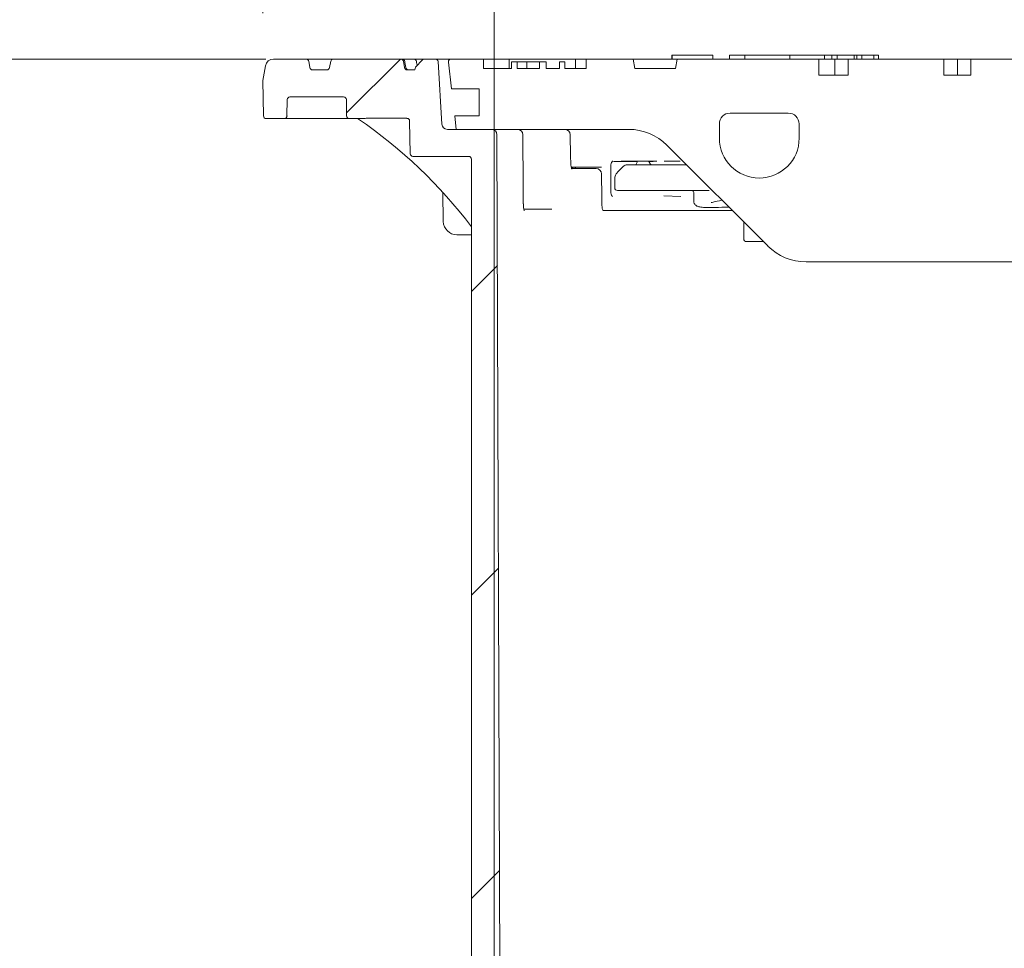
# Model space of a CAD drawing. Units: millimetres. Extents: x 520 to 6635, y 686 to 4609.
# Drawn here: x 1701 to 2065, y 3646 to 3989 of the extents above; entities that cross this region are included whole.
import ezdxf

# ---------------------------------------------------------------- set-up
doc = ezdxf.new("R2010")
doc.units = ezdxf.units.MM
doc.header["$LTSCALE"] = 25
doc.linetypes.add('SLD-Durchgehend', pattern=[0])
doc.styles.add('SLDTEXTSTYLE0', font='Opinion Pro')
doc.dimstyles.new('SLDDIMSTYLE0', dxfattribs={"dimtxt": 132.291667, "dimasz": 87.5, "dimexe": 0, "dimexo": 0.0625, "dimgap": 33.072917, "dimtad": 0, "dimdec": 0, "dimrnd": 1e-09, "dimzin": 12, "dimdsep": 46, "dimtxsty": 'SLDTEXTSTYLE0', "dimsah": 1, "dimcen": 0.09, "dimadec": 0, "dimazin": 3, "dimtfac": 1, "dimtdec": 0, "dimtofl": 0, "dimtmove": 0, "dimatfit": 3, "dimfxl": 1, "dimfrac": 2, "dimtolj": 1, "dimtzin": 12, "dimarcsym": 0})
doc.dimstyles.new('SLDDIMSTYLE1', dxfattribs={"dimtxt": 132.291667, "dimasz": 87.5, "dimexe": 0, "dimexo": 0.0625, "dimgap": 33.072917, "dimtad": 0, "dimdec": 0, "dimrnd": 1e-09, "dimzin": 12, "dimdsep": 46, "dimtxsty": 'SLDTEXTSTYLE0', "dimsah": 1, "dimcen": 0.09, "dimadec": 0, "dimazin": 3, "dimtfac": 1, "dimtdec": 0, "dimtmove": 0, "dimatfit": 0, "dimfxl": 1, "dimfrac": 2, "dimtolj": 1, "dimtzin": 12, "dimarcsym": 0})

# ---------------------------------------------------------------- blocks, each defined once
blk = doc.blocks.new('_D_2')
at = {"color": 7, "linetype": 'SLD-Durchgehend', "lineweight": 0}
for p, q in [((1876.52, 3340.68), (1876.52, 4251.18)), ((2490.52, 3340.68), (2490.52, 4251.18)), ((1876.52, 4226.18), (1726.52, 4226.18)), ((2490.52, 4226.18), (2640.52, 4226.18))]:
    blk.add_line(p, q, dxfattribs=at)
at = {"color": 7, "linetype": 'SLD-Durchgehend', "lineweight": 18}
for points in [[(1876.52, 4226.18), (1789.02, 4263.68), (1789.02, 4188.68)], [(2490.52, 4226.18), (2578.02, 4188.68), (2578.02, 4263.68)]]:
    blk.add_solid(points, dxfattribs=at)
at = {"color": 7, "linetype": 'SLD-Durchgehend', "lineweight": 18, "char_height": 132.292, "attachment_point": 1, "style": 'SLDTEXTSTYLE0'}
for s, insert in [('%%c', (1950.75, 4302.86)), ('614', (2140.2, 4302.86))]:
    blk.add_mtext(s, dxfattribs=dict(at, insert=insert))
blk = doc.blocks.new('_D_3')
at = {"color": 7, "linetype": 'SLD-Durchgehend', "lineweight": 0}
for p, q in [((1791.02, 3991.72), (1791.02, 4551.18)), ((2576.02, 3991.72), (2576.02, 4551.18)), ((1791.02, 4526.18), (1946.71, 4526.18)), ((2576.02, 4526.18), (2420.34, 4526.18))]:
    blk.add_line(p, q, dxfattribs=at)
at = {"color": 7, "linetype": 'SLD-Durchgehend', "lineweight": 18}
for points in [[(1791.02, 4526.18), (1878.52, 4488.68), (1878.52, 4563.68)], [(2576.02, 4526.18), (2488.52, 4563.68), (2488.52, 4488.68)]]:
    blk.add_solid(points, dxfattribs=at)
at = {"color": 7, "linetype": 'SLD-Durchgehend', "lineweight": 18, "char_height": 132.292, "attachment_point": 1, "style": 'SLDTEXTSTYLE0'}
for s, insert in [('%%c', (1946.71, 4602.86)), ('785', (2136.16, 4602.86))]:
    blk.add_mtext(s, dxfattribs=dict(at, insert=insert))
blk = doc.blocks.new('_D_4')
at = {"color": 7, "linetype": 'SLD-Durchgehend', "lineweight": 0}
for p, q in [((1792.07, 3974.68), (973.52, 3974.68)), ((998.52, 3974.68), (998.52, 3617.57)), ((998.52, 2880.73), (998.52, 3237.84)), ((1238.45, 2880.73), (973.52, 2880.73))]:
    blk.add_line(p, q, dxfattribs=at)
at = {"color": 7, "linetype": 'SLD-Durchgehend', "lineweight": 18}
for points in [[(998.52, 3974.68), (961.02, 3887.18), (1036.02, 3887.18)], [(998.52, 2880.73), (1036.02, 2968.23), (961.02, 2968.23)]]:
    blk.add_solid(points, dxfattribs=at)
at = {"color": 7, "linetype": 'SLD-Durchgehend', "lineweight": 18, "insert": (921.84, 3237.84), "char_height": 132.292, "attachment_point": 1, "rotation": 90, "style": 'SLDTEXTSTYLE0'}
blk.add_mtext('1094', dxfattribs=at)

msp = doc.modelspace()

# ---------------------------------------------------------------- hatches: boundary and pattern name
at = {"linetype": 'SLD-Durchgehend', "lineweight": 18}
h = msp.add_hatch(dxfattribs=at)
h.set_pattern_fill('ANSI31', scale=25, angle=2.8e-322, style=0)
edge = h.paths.add_edge_path(flags=0)
edge.add_arc((1806.98, 3973.68), 1, 10, 90)
edge.add_line((1806.98, 3974.68), (1794.94, 3974.68))
edge.add_arc((1794.94, 3971.68), 3, 90, 170)
edge.add_line((1791.99, 3972.2), (1791.02, 3966.72))
edge.add_line((1791.02, 3966.72), (1791.25, 3953.66))
edge.add_arc((1792.25, 3953.68), 1, 181, 270)
edge.add_line((1792.25, 3952.68), (1798.9, 3952.68))
edge.add_arc((1798.9, 3953.68), 1, 270, 359)
edge.add_line((1799.9, 3953.66), (1800.01, 3959.7))
edge.add_arc((1801.01, 3959.68), 1, 90, 179, ccw=False)
edge.add_line((1801.01, 3960.68), (1820.87, 3960.68))
edge.add_arc((1820.87, 3959.68), 1, 1, 90, ccw=False)
edge.add_line((1821.87, 3959.7), (1821.98, 3953.66))
edge.add_arc((1822.98, 3953.68), 1, 181, 270)
edge.add_line((1822.98, 3952.68), (1828.4, 3952.68))
edge.add_spline(control_points=[(1828.4, 3952.68), (1828.68, 3952.68), (1828.96, 3952.74), (1829.25, 3952.78), (1829.41, 3952.81), (1829.58, 3952.82), (1829.75, 3952.82)], knot_values=[0, 0, 0, 0, 0.000855, 0.000855, 0.000855, 0.001358, 0.001358, 0.001358, 0.001358], weights=[1, 1, 1, 1, 1, 1, 1], degree=3, periodic=0)
edge.add_ellipse((1892.27, 3953.68), major_axis=(-121.88, 0), ratio=0.008205, start_angle=59.1371, end_angle=66.8108)
edge.add_spline(control_points=[(1844.28, 3952.76), (1844.38, 3952.76), (1844.49, 3952.74), (1844.59, 3952.71), (1844.69, 3952.67), (1844.79, 3952.62), (1844.87, 3952.55), (1844.96, 3952.48), (1845.04, 3952.39), (1845.1, 3952.3), (1845.16, 3952.2), (1845.21, 3952.09), (1845.24, 3951.98), (1845.26, 3951.9), (1845.27, 3951.82), (1845.27, 3951.74)], knot_values=[0, 0, 0, 0, 0.000322, 0.000322, 0.000322, 0.000642, 0.000642, 0.000642, 0.000979, 0.000979, 0.000979, 0.001334, 0.001334, 0.001334, 0.001571, 0.001571, 0.001571, 0.001571], weights=[1, 1, 1, 1, 1, 1, 1, 1, 1, 1, 1, 1, 1, 1, 1, 1], degree=3, periodic=0)
edge.add_line((1845.27, 3951.74), (1845.49, 3939.66))
edge.add_arc((1846.48, 3939.68), 1, 181, 270)
edge.add_line((1846.48, 3938.68), (1867.12, 3938.68))
edge.add_arc((1867.12, 3937.68), 1, 0, 90, ccw=False)
edge.add_line((1868.12, 3937.68), (1868.12, 3345.68))
edge.add_line((1868.12, 3345.68), (1872.15, 3315.68))
edge.add_line((1872.15, 3315.68), (1876.52, 3315.68))
edge.add_line((1876.52, 3315.68), (1878.77, 3595.68))
edge.add_line((1878.77, 3595.68), (1877.55, 3946.69))
edge.add_arc((1875.55, 3946.68), 2, 0.2, 90)
edge.add_line((1875.55, 3948.68), (1859.21, 3948.68))
edge.add_arc((1859.21, 3950.68), 2, 183.5, 270, ccw=False)
edge.add_line((1857.21, 3950.56), (1855.8, 3973.74))
edge.add_arc((1854.8, 3973.68), 1, 3.5, 90)
edge.add_line((1854.8, 3974.68), (1850.78, 3974.68))
edge.add_arc((1850.78, 3973.68), 1, 90, 135)
edge.add_line((1850.07, 3974.39), (1847.41, 3971.73))
edge.add_line((1847.41, 3971.73), (1847.23, 3970.68))
edge.add_line((1847.23, 3970.68), (1844.36, 3970.68))
edge.add_arc((1844.36, 3971.68), 1, 190, 270, ccw=False)
edge.add_line((1843.38, 3971.51), (1842.96, 3973.86))
edge.add_arc((1841.98, 3973.68), 1, 10, 90)
edge.add_line((1841.98, 3974.68), (1817.07, 3974.68))
edge.add_arc((1817.07, 3973.68), 1, 90, 170)
edge.add_line((1816.08, 3973.86), (1815.67, 3971.51))
edge.add_arc((1814.68, 3971.68), 1, 270, 350, ccw=False)
edge.add_line((1814.68, 3970.68), (1809.36, 3970.68))
edge.add_arc((1809.36, 3971.68), 1, 190, 270, ccw=False)
edge.add_line((1808.38, 3971.51), (1807.96, 3973.86))
h = msp.add_hatch(dxfattribs=at)
h.set_pattern_fill('DIN 201 Grauguss', scale=25, angle=90, style=0, pattern_type=2)
h.set_pattern_definition([(135, (0, 0), (-1984.4, -1984.4), [])])
edge = h.paths.add_edge_path(flags=0)
edge.add_line((2052.71, 3968.68), (2042.81, 3968.68))
edge.add_line((2042.81, 3968.68), (2042.81, 3974.68))
edge.add_line((2042.81, 3974.68), (2007.45, 3974.68))
edge.add_line((2007.45, 3974.68), (2007.45, 3968.68))
edge.add_line((2007.45, 3968.68), (1996.52, 3968.68))
edge.add_line((1996.52, 3968.68), (1996.52, 3974.68))
edge.add_line((1996.52, 3974.68), (1944.14, 3974.68))
edge.add_line((1944.14, 3974.68), (1943.52, 3971.18))
edge.add_line((1943.52, 3971.18), (1928.52, 3971.18))
edge.add_line((1928.52, 3971.18), (1927.91, 3974.68))
edge.add_line((1927.91, 3974.68), (1910.52, 3974.68))
edge.add_line((1910.52, 3974.68), (1910.52, 3971.18))
edge.add_line((1910.52, 3971.18), (1902.68, 3971.18))
edge.add_line((1902.68, 3971.18), (1902.68, 3973.68))
edge.add_line((1902.68, 3973.68), (1900.68, 3973.68))
edge.add_line((1900.68, 3973.68), (1900.68, 3971.18))
edge.add_line((1900.68, 3971.18), (1895.78, 3971.18))
edge.add_line((1895.78, 3971.18), (1895.78, 3973.68))
edge.add_line((1895.78, 3973.68), (1893.33, 3973.68))
edge.add_line((1893.33, 3973.68), (1893.33, 3971.18))
edge.add_line((1893.33, 3971.18), (1885.02, 3971.18))
edge.add_line((1885.02, 3971.18), (1885.02, 3973.68))
edge.add_line((1885.02, 3973.68), (1882.88, 3973.68))
edge.add_line((1882.88, 3973.68), (1882.88, 3971.18))
edge.add_line((1882.88, 3971.18), (1872.52, 3971.18))
edge.add_line((1872.52, 3971.18), (1872.52, 3974.68))
edge.add_line((1872.52, 3974.68), (1860.65, 3974.68))
edge.add_arc((1860.65, 3973.68), 1, 90, 186.5819)
edge.add_line((1859.65, 3973.57), (1860.79, 3963.68))
edge.add_line((1860.79, 3963.68), (1871.02, 3963.68))
edge.add_line((1871.02, 3963.68), (1871.02, 3953.68))
edge.add_line((1871.02, 3953.68), (1861.95, 3953.68))
edge.add_line((1861.95, 3953.68), (1862.52, 3948.68))
edge.add_line((1862.52, 3948.68), (1926.24, 3948.68))
edge.add_arc((1926.24, 3928.68), 20, 45, 90, ccw=False)
edge.add_line((1940.38, 3942.82), (1977.67, 3905.54))
edge.add_arc((1991.81, 3919.68), 20, 225, 270)
edge.add_line((1991.81, 3899.68), (2077.52, 3899.68))
edge.add_line((2077.52, 3899.68), (2137.52, 3959.68))
edge.add_line((2137.52, 3959.68), (2229.52, 3959.68))
edge.add_line((2229.52, 3959.68), (2289.52, 3899.68))
edge.add_line((2289.52, 3899.68), (2375.24, 3899.68))
edge.add_arc((2375.24, 3919.68), 20, 270, 315)
edge.add_line((2389.38, 3905.54), (2426.67, 3942.82))
edge.add_arc((2440.81, 3928.68), 20, 90, 135, ccw=False)
edge.add_line((2440.81, 3948.68), (2504.52, 3948.68))
edge.add_line((2504.52, 3948.68), (2505.1, 3953.68))
edge.add_line((2505.1, 3953.68), (2496.02, 3953.68))
edge.add_line((2496.02, 3953.68), (2496.02, 3963.68))
edge.add_line((2496.02, 3963.68), (2506.25, 3963.68))
edge.add_line((2506.25, 3963.68), (2507.39, 3973.57))
edge.add_arc((2506.4, 3973.68), 1, 353.4181, 450)
edge.add_line((2506.4, 3974.68), (2494.52, 3974.68))
edge.add_line((2494.52, 3974.68), (2494.52, 3971.18))
edge.add_line((2494.52, 3971.18), (2456.52, 3971.18))
edge.add_line((2456.52, 3971.18), (2456.52, 3974.68))
edge.add_line((2456.52, 3974.68), (2439.14, 3974.68))
edge.add_line((2439.14, 3974.68), (2438.52, 3971.18))
edge.add_line((2438.52, 3971.18), (2423.52, 3971.18))
edge.add_line((2423.52, 3971.18), (2422.91, 3974.68))
edge.add_line((2422.91, 3974.68), (2370.52, 3974.68))
edge.add_line((2370.52, 3974.68), (2370.52, 3968.68))
edge.add_line((2370.52, 3968.68), (2359.59, 3968.68))
edge.add_line((2359.59, 3968.68), (2359.59, 3974.68))
edge.add_line((2359.59, 3974.68), (2324.24, 3974.68))
edge.add_line((2324.24, 3974.68), (2324.24, 3968.68))
edge.add_line((2324.24, 3968.68), (2314.34, 3968.68))
edge.add_line((2314.34, 3968.68), (2314.34, 3974.68))
edge.add_line((2314.34, 3974.68), (2278.98, 3974.68))
edge.add_line((2278.98, 3974.68), (2278.98, 3968.68))
edge.add_line((2278.98, 3968.68), (2269.08, 3968.68))
edge.add_line((2269.08, 3968.68), (2269.08, 3974.68))
edge.add_line((2269.08, 3974.68), (2233.73, 3974.68))
edge.add_line((2233.73, 3974.68), (2233.73, 3968.68))
edge.add_line((2233.73, 3968.68), (2223.83, 3968.68))
edge.add_line((2223.83, 3968.68), (2223.83, 3974.68))
edge.add_line((2223.83, 3974.68), (2188.47, 3974.68))
edge.add_line((2188.47, 3974.68), (2188.47, 3968.68))
edge.add_line((2188.47, 3968.68), (2178.57, 3968.68))
edge.add_line((2178.57, 3968.68), (2178.57, 3974.68))
edge.add_line((2178.57, 3974.68), (2143.22, 3974.68))
edge.add_line((2143.22, 3974.68), (2143.22, 3968.68))
edge.add_line((2143.22, 3968.68), (2133.32, 3968.68))
edge.add_line((2133.32, 3968.68), (2133.32, 3974.68))
edge.add_line((2133.32, 3974.68), (2097.96, 3974.68))
edge.add_line((2097.96, 3974.68), (2097.96, 3968.68))
edge.add_line((2097.96, 3968.68), (2088.06, 3968.68))
edge.add_line((2088.06, 3968.68), (2088.06, 3974.68))
edge.add_line((2088.06, 3974.68), (2052.71, 3974.68))
edge.add_line((2052.71, 3974.68), (2052.71, 3968.68))
edge = h.paths.add_edge_path(flags=0)
edge.add_arc((1974.52, 3945.43), 14.75, 270, 360, ccw=False)
edge.add_arc((1974.52, 3945.43), 14.75, 180, 270, ccw=False)
edge.add_line((1959.77, 3945.43), (1959.77, 3950.68))
edge.add_arc((1963.77, 3950.68), 4, 90, 180, ccw=False)
edge.add_line((1963.77, 3954.68), (1985.27, 3954.68))
edge.add_arc((1985.27, 3950.68), 4, 0, 90, ccw=False)
edge.add_line((1989.27, 3950.68), (1989.27, 3945.43))
edge = h.paths.add_edge_path(flags=0)
edge.add_line((2407.27, 3950.68), (2407.27, 3945.43))
edge.add_arc((2392.52, 3945.43), 14.75, 270, 360, ccw=False)
edge.add_arc((2392.52, 3945.43), 14.75, 180, 270, ccw=False)
edge.add_line((2377.77, 3945.43), (2377.77, 3950.68))
edge.add_arc((2381.77, 3950.68), 4, 90, 180, ccw=False)
edge.add_line((2381.77, 3954.68), (2403.27, 3954.68))
edge.add_arc((2403.27, 3950.68), 4, 0, 90, ccw=False)

# ---------------------------------------------------------------- linework, layer by layer
at = {"color": 7, "linetype": 'SLD-Durchgehend', "lineweight": 18}
for p, q in [((1942.25, 3976.18), (1942.25, 3974.68)), ((1942.25, 3976.18), (1942.35, 3976.18)), ((1942.35, 3976.18), (1942.35, 3974.68)), ((1942.35, 3976.18), (1942.74, 3976.18)), ((1942.74, 3976.18), (1949.76, 3976.18)), ((1949.76, 3976.18), (1951.28, 3976.18)), ((1951.28, 3976.18), (1957.13, 3976.18)), ((1957.13, 3976.18), (1957.38, 3976.18)), ((1957.38, 3974.68), (1957.38, 3976.18)), ((1963.48, 3976.18), (1963.48, 3974.68)), ((1963.48, 3976.18), (1964.88, 3976.18)), ((1964.88, 3976.18), (1969.13, 3976.18)), ((1969.13, 3976.18), (1969.13, 3974.68)), ((1969.13, 3976.18), (1969.58, 3976.18)), ((1969.58, 3976.18), (1977.49, 3976.18)), ((1977.49, 3976.18), (1979.18, 3976.18)), ((1979.18, 3976.18), (1985.54, 3976.18)), ((1985.54, 3976.18), (1985.81, 3976.18)), ((1985.81, 3974.68), (1985.81, 3976.18)), ((1985.81, 3976.18), (1998.64, 3976.18)), ((1998.64, 3974.68), (1998.64, 3976.18)), ((2001.32, 3976.18), (1998.64, 3976.18)), ((2001.32, 3974.68), (2001.32, 3976.18)), ((2001.32, 3976.18), (2003.35, 3976.18)), ((2003.35, 3976.18), (2003.35, 3974.68)), ((2003.35, 3976.18), (2003.39, 3976.18)), ((2003.39, 3976.18), (2005.34, 3976.18)), ((2005.34, 3976.18), (2005.9, 3976.18)), ((2005.9, 3976.18), (2009.41, 3976.18)), ((2009.41, 3976.18), (2009.6, 3976.18)), ((2009.6, 3974.68), (2009.6, 3976.18)), ((2009.6, 3976.18), (2010.58, 3976.18)), ((2010.58, 3976.18), (2010.58, 3974.68)), ((2010.58, 3976.18), (2012.5, 3976.18)), ((2012.5, 3976.18), (2012.5, 3974.68)), ((2012.5, 3976.18), (2016.82, 3976.18)), ((2016.82, 3976.18), (2016.82, 3974.68)), ((2016.82, 3976.18), (2018.66, 3976.18)), ((2018.66, 3976.18), (2018.66, 3974.68)), ((1791.99, 3972.2), (1791.02, 3966.72)), ((1806.98, 3974.68), (1794.94, 3974.68)), ((1806.98, 3974.68), (1817.07, 3974.68)), ((1808.38, 3971.51), (1807.96, 3973.86)), ((1816.08, 3973.86), (1815.67, 3971.51)), ((1841.98, 3974.68), (1817.07, 3974.68)), ((1841.98, 3974.68), (1842.48, 3974.68)), ((1842.48, 3974.68), (1843.83, 3974.68)), ((1843.38, 3971.51), (1842.96, 3973.86)), ((1843.47, 3973.86), (1843.47, 3973.86)), ((1843.83, 3974.68), (1846.8, 3974.68)), ((1846.8, 3974.68), (1850.05, 3974.68)), ((1847.41, 3971.73), (1847.23, 3970.68)), ((1847.41, 3971.73), (1850.07, 3974.39)), ((1847.77, 3973.86), (1847.78, 3973.88)), ((1850.05, 3974.68), (1850.78, 3974.68)), ((1854.8, 3974.68), (1850.78, 3974.68)), ((1854.8, 3974.68), (1860.65, 3974.68)), ((1857.21, 3950.56), (1855.8, 3973.74)), ((1859.65, 3973.57), (1860.79, 3963.68)), ((1872.52, 3974.68), (1860.65, 3974.68)), ((1872.52, 3971.18), (1872.52, 3974.68)), ((1882.07, 3974.68), (1872.52, 3974.68)), ((1882.07, 3971.18), (1882.07, 3974.68)), ((1906.63, 3974.68), (1882.07, 3974.68)), ((1885.02, 3973.68), (1882.88, 3973.68)), ((1882.88, 3971.18), (1882.88, 3973.68)), ((1885.02, 3973.68), (1885.02, 3971.18)), ((1888.64, 3973.68), (1888.64, 3971.18)), ((1893.33, 3971.18), (1893.33, 3973.68)), ((1895.78, 3973.68), (1893.33, 3973.68)), ((1895.78, 3973.68), (1895.78, 3971.18)), ((1900.68, 3971.18), (1900.68, 3973.68)), ((1902.68, 3973.68), (1900.68, 3973.68)), ((1902.68, 3973.68), (1902.68, 3971.18)), ((1906.63, 3971.18), (1906.63, 3974.68)), ((1910.52, 3974.68), (1906.63, 3974.68)), ((1910.52, 3971.18), (1910.52, 3974.68)), ((1927.91, 3974.68), (1910.52, 3974.68)), ((1928.52, 3971.18), (1927.91, 3974.68)), ((1927.91, 3974.68), (1944.14, 3974.68)), ((1944.14, 3974.68), (1943.52, 3971.18)), ((1996.52, 3974.68), (1944.14, 3974.68)), ((1996.52, 3968.68), (1996.52, 3974.68)), ((1996.52, 3974.68), (2002.5, 3974.68)), ((2002.5, 3968.68), (2002.5, 3974.68)), ((2002.5, 3974.68), (2007.45, 3974.68)), ((2007.45, 3968.68), (2007.45, 3974.68)), ((2042.81, 3974.68), (2007.45, 3974.68)), ((2042.81, 3974.68), (2042.81, 3968.68)), ((2042.81, 3974.68), (2047.76, 3974.68)), ((2047.76, 3968.68), (2047.76, 3974.68)), ((2047.76, 3974.68), (2052.71, 3974.68)), ((2052.71, 3968.68), (2052.71, 3974.68)), ((2088.06, 3974.68), (2052.71, 3974.68)), ((1814.68, 3970.68), (1809.36, 3970.68)), ((1847.23, 3970.68), (1844.36, 3970.68)), ((1872.52, 3971.18), (1882.88, 3971.18)), ((1885.02, 3971.18), (1893.33, 3971.18)), ((1895.78, 3971.18), (1900.68, 3971.18)), ((1902.68, 3971.18), (1910.52, 3971.18)), ((1943.52, 3971.18), (1928.52, 3971.18)), ((1996.52, 3968.68), (2007.45, 3968.68)), ((2042.81, 3968.68), (2052.71, 3968.68)), ((1791.02, 3966.72), (1791.25, 3953.66)), ((1801.01, 3960.68), (1820.87, 3960.68)), ((1860.79, 3963.68), (1871.02, 3963.68)), ((1871.02, 3963.68), (1871.02, 3953.68)), ((1800.01, 3959.7), (1799.9, 3953.66)), ((1821.87, 3959.7), (1821.98, 3953.66)), ((1861.95, 3953.68), (1862.52, 3948.68)), ((1871.02, 3953.68), (1861.95, 3953.68)), ((1985.27, 3954.68), (1963.77, 3954.68)), ((1798.9, 3952.68), (1792.25, 3952.68)), ((1798.96, 3952.68), (1798.9, 3952.68)), ((1821.1, 3952.68), (1801.04, 3952.68)), ((1828.4, 3952.68), (1822.98, 3952.68)), ((1845.27, 3951.74), (1845.49, 3939.66)), ((1959.77, 3945.43), (1959.77, 3950.68)), ((1989.27, 3945.43), (1989.27, 3950.68)), ((1875.55, 3948.68), (1859.21, 3948.68)), ((1862.52, 3948.68), (1926.24, 3948.68)), ((1878.77, 3595.68), (1877.55, 3946.69)), ((1940.38, 3942.82), (1977.67, 3905.54)), ((1846.48, 3938.68), (1867.12, 3938.68)), ((1868.12, 3345.68), (1868.12, 3937.68)), ((1919.65, 3925.68), (1919.65, 3935.02)), ((1921.25, 3936.78), (1929.57, 3936.78)), ((1925.78, 3935.58), (1929.74, 3935.58)), ((1936.03, 3936.91), (1927.38, 3936.91)), ((1929.11, 3936.09), (1928.87, 3935.58)), ((1929.74, 3935.58), (1936.02, 3935.58)), ((1936.02, 3935.58), (1947.62, 3935.58)), ((1939.36, 3936.89), (1945.29, 3936.95)), ((1905.7, 3934.68), (1905.01, 3934.68)), ((1905.21, 3934.18), (1914.23, 3934.18)), ((1916.22, 3934.68), (1905.7, 3934.68)), ((1924.09, 3934.83), (1922.39, 3933.08)), ((1921.11, 3930.72), (1921.11, 3927.08)), ((1857.49, 3925.37), (1857.72, 3914.58)), ((1923.1, 3926.08), (1922.11, 3926.08)), ((1929.74, 3926.08), (1923.1, 3926.08)), ((1936.02, 3926.08), (1929.74, 3926.08)), ((1956.03, 3926.08), (1936.02, 3926.08)), ((1945.48, 3923.86), (1939.3, 3924.06)), ((1950.31, 3925.33), (1950.31, 3922.21)), ((1887.38, 3919.18), (1897.78, 3919.18)), ((1917.7, 3918.68), (1916.77, 3918.68)), ((1964.52, 3918.68), (1917.7, 3918.68)), ((1955.89, 3919.75), (1955.93, 3919.78)), ((1968.79, 3914.41), (1968.79, 3908.18)), ((1868.12, 3909.68), (1862.72, 3909.68)), ((1976.02, 3907.18), (1969.79, 3907.18)), ((1991.81, 3899.68), (2077.52, 3899.68))]:
    msp.add_line(p, q, dxfattribs=at)
at = {"color": 7, "linetype": 'SLD-Durchgehend', "lineweight": 18, "flags": 128}
for points in [[(1843.9, 3971.51), (1843.54, 3973.45), (1843.47, 3973.86)], [(1848.07, 3972.39), (1847.85, 3973.45), (1847.77, 3973.86)], [(1887.3, 3921.13), (1887.26, 3927.52), (1887.11, 3946.7)], [(1904.83, 3936.08), (1904.79, 3938.74), (1904.65, 3946.72)], [(1929.7, 3936.91), (1929.53, 3936.74), (1929.11, 3936.09)], [(1934.08, 3936.14), (1933.65, 3936.78), (1933.52, 3936.91)], [(1916.36, 3920.63), (1916.33, 3923.53), (1916.23, 3932.2)]]:
    msp.add_lwpolyline(points, dxfattribs=at)
at = {"color": 7, "linetype": 'SLD-Durchgehend', "lineweight": 18}
for centre, radius, start, end in [((1794.94, 3971.68), 3, 90, 170), ((1806.98, 3973.68), 1, 10, 90), ((1809.36, 3971.68), 1, 190, 270), ((1814.68, 3971.68), 1, 270, 350), ((1817.07, 3973.68), 1, 90, 170), ((1841.98, 3973.68), 1, 10, 90), ((1842.48, 3973.68), 1, 10.535, 90), ((1844.36, 3971.68), 1, 190, 270), ((1844.89, 3971.68), 0.999, 189.9468, 269.9657), ((1846.8, 3973.68), 1, 11.5479, 90), ((1850.78, 3973.68), 1, 90, 135), ((1854.8, 3973.68), 1, 3.5, 90), ((1860.65, 3973.68), 1, 90, 186.5819), ((1801.01, 3959.68), 1, 90, 179), ((1820.87, 3959.68), 1, 1, 90), ((1792.25, 3953.68), 1, 181, 270), ((1798.9, 3953.68), 1, 270, 359), ((1798.96, 3953.68), 1, 270.0044, 359.0046), ((1822.98, 3953.68), 1, 181, 270), ((1963.77, 3950.68), 4, 90, 180), ((1985.27, 3950.68), 4, 0, 90), ((1825.8, 3951.69), 0.996, 55.5513, 89.9952), ((1859.21, 3950.68), 2, 183.5, 270), ((1875.55, 3946.68), 2, 0.2, 90), ((1885.11, 3946.68), 2, 0.4381, 90), ((1902.65, 3946.68), 2, 1.0025, 90), ((1926.24, 3928.68), 20, 45, 90), ((1974.52, 3945.43), 14.75, 180, 270), ((1974.52, 3945.43), 14.75, 270, 0), ((1846.48, 3939.68), 1, 181, 270), ((1867.12, 3937.68), 1, 0, 90), ((1934.98, 3936.58), 1, 206.1842, 270), ((1914.23, 3932.18), 2, 0.6592, 90), ((1922.11, 3927.08), 1, 180, 270), ((1949.56, 3925.33), 0.75, 0, 90), ((1862.72, 3914.68), 5, 181.2132, 270), ((1969.79, 3908.18), 1, 180, 270), ((1991.81, 3919.68), 20, 225, 270)]:
    msp.add_arc(centre, radius, start, end, dxfattribs=at)
for centre, major_axis, ratio, start_param, end_param in [((1725.09, 3803.96), (-44.54, 174.43), 0.997644, 5.111484, 5.433613), ((1892.27, 3953.68), (-121.88, 0), 0.008205, 1.032137, 1.166069), ((1924.31, 3936.85), (3.75, 0.05), 0.010307, 0.614211, 3.755803), ((1932.96, 3936.84), (3.75, 0.05), 0.010307, 4.888407, 6.897396)]:
    msp.add_ellipse(centre, major_axis=major_axis, ratio=ratio, start_param=start_param, end_param=end_param, dxfattribs=at)
for points, knots in [([(1888.64, 3973.68), (1888.2, 3973.68), (1887.34, 3973.68), (1885.96, 3973.68), (1885.38, 3973.68), (1885.02, 3973.68)], [0, 0, 0, 0, 0.2806001, 0.5611576, 1, 1, 1, 1]), ([(1893.33, 3973.68), (1892.94, 3973.68), (1892.18, 3973.68), (1891.05, 3973.68), (1889.84, 3973.68), (1889.04, 3973.68), (1888.64, 3973.68)], [0, 0, 0, 0, 0.280288, 0.560311, 0.780205, 1, 1, 1, 1]), ([(1801.04, 3952.68), (1800.88, 3952.68), (1800.49, 3952.68), (1799.92, 3952.68), (1799.44, 3952.68), (1799.28, 3952.68), (1799.22, 3952.68)], [0, 0, 0, 0, 0.216192, 0.516916, 0.817664, 1, 1, 1, 1]), ([(1822.98, 3952.68), (1822.92, 3952.68), (1822.8, 3952.68), (1822.36, 3952.68), (1821.77, 3952.68), (1821.33, 3952.68), (1821.1, 3952.68)], [0, 0, 0, 0, 0.236331, 0.49086, 0.745431, 1, 1, 1, 1]), ([(1829.75, 3952.82), (1829.58, 3952.81), (1829.13, 3952.78), (1828.68, 3952.72), (1828.4, 3952.68)], [0, 0, 0, 0, 0.3698462, 1, 1, 1, 1]), ([(1844.28, 3952.76), (1844.38, 3952.75), (1844.6, 3952.73), (1844.89, 3952.56), (1845.12, 3952.31), (1845.25, 3952.02), (1845.27, 3951.82), (1845.27, 3951.74)], [0, 0, 0, 0, 0.204303, 0.4082, 0.62241, 0.847892, 1, 1, 1, 1]), ([(1905.28, 3933.91), (1905.28, 3933.9), (1905.29, 3933.89), (1905.2, 3934.04), (1905.06, 3934.41), (1904.92, 3935.01), (1904.84, 3935.61), (1904.84, 3935.98), (1904.84, 3936.08)], [0, 0, 0, 0, 0.080871, 0.243625, 0.433031, 0.656715, 0.914827, 1, 1, 1, 1]), ([(1919.66, 3935.01), (1919.66, 3935.15), (1919.66, 3935.48), (1919.76, 3935.97), (1919.92, 3936.43), (1920.12, 3936.78), (1920.31, 3936.97), (1920.37, 3936.98), (1920.32, 3936.97), (1920.29, 3936.97)], [0, 0, 0, 0, 0.07445, 0.175802, 0.289473, 0.430812, 0.603668, 0.803728, 1, 1, 1, 1]), ([(1925.78, 3935.58), (1925.62, 3935.57), (1925.19, 3935.54), (1924.6, 3935.28), (1924.24, 3934.96), (1924.09, 3934.83)], [0, 0, 0, 0, 0.25743, 0.684656, 1, 1, 1, 1]), ([(1905.56, 3934.26), (1905.57, 3934.27), (1905.63, 3934.35), (1905.49, 3934.5), (1905.21, 3934.63), (1905.09, 3934.68)], [0, 0, 0, 0, 0.055312, 0.595193, 1, 1, 1, 1]), ([(1906.14, 3934.18), (1906.21, 3934.21), (1906.52, 3934.31), (1906.66, 3934.46), (1906.46, 3934.61), (1906.35, 3934.69)], [0, 0, 0, 0, 0.145606, 0.566647, 1, 1, 1, 1]), ([(1922.39, 3933.08), (1922.24, 3932.93), (1921.82, 3932.48), (1921.39, 3931.82), (1921.12, 3931.22), (1921.13, 3930.89), (1921.14, 3930.83)], [0, 0, 0, 0, 0.210517, 0.630934, 0.924542, 1, 1, 1, 1]), ([(1920.27, 3923.82), (1920.28, 3923.81), (1920.3, 3923.81), (1920.2, 3923.86), (1920.01, 3924.1), (1919.82, 3924.52), (1919.7, 3925.04), (1919.64, 3925.44), (1919.66, 3925.65), (1919.66, 3925.68)], [0, 0, 0, 0, 0.065971, 0.314085, 0.526492, 0.707472, 0.850526, 0.9768, 1, 1, 1, 1]), ([(1887.65, 3918.53), (1887.65, 3918.53), (1887.65, 3918.52), (1887.59, 3918.66), (1887.5, 3919.01), (1887.39, 3919.62), (1887.32, 3920.37), (1887.31, 3920.9), (1887.31, 3921.13)], [0, 0, 0, 0, 0.05633, 0.184755, 0.360091, 0.570326, 0.81772, 1, 1, 1, 1]), ([(1916.87, 3918.51), (1916.86, 3918.53), (1916.83, 3918.56), (1916.65, 3918.89), (1916.49, 3919.4), (1916.38, 3920.01), (1916.37, 3920.46), (1916.37, 3920.64)], [0, 0, 0, 0, 0.196579, 0.394963, 0.593911, 0.834855, 1, 1, 1, 1]), ([(1950.33, 3922.22), (1950.32, 3922.17), (1950.28, 3921.87), (1950.47, 3921.34), (1950.83, 3920.78), (1951.27, 3920.42), (1951.72, 3920.19), (1952.24, 3920.02), (1952.9, 3919.89), (1953.82, 3919.8), (1954.84, 3919.75), (1955.56, 3919.75), (1955.89, 3919.76)], [0, 0, 0, 0, 0.0163759, 0.118765, 0.2011533, 0.2752104, 0.3515112, 0.4425362, 0.5802978, 0.733061, 0.8780762, 1, 1, 1, 1]), ([(1960.75, 3922.45), (1959.58, 3922.22), (1958.1, 3921.94), (1956.98, 3921.66), (1956.75, 3921.6)], [0, 0, 0, 0, 0.796544, 1, 1, 1, 1]), ([(1955.88, 3919.75), (1956.69, 3919.77), (1959.05, 3919.8), (1961.41, 3919.87), (1962.97, 3919.92)], [0, 0, 0, 0, 0.340224, 1, 1, 1, 1]), ([(1962.97, 3919.93), (1963.06, 3919.92), (1963.16, 3919.91), (1963.24, 3919.95), (1963.25, 3919.95)], [0, 0, 0, 0, 0.914034, 1, 1, 1, 1])]:
    msp.add_open_spline(points, degree=3, knots=knots, dxfattribs=at)

# ---------------------------------------------------------------- dimensions: what is measured, and where the dimension line sits
for base, p1, p2, picture, middle in [((2576.02, 4526.18), (1791.02, 3966.72), (2576.02, 3966.72), '_D_3', (2183.52, 4526.18)), ((1876.52, 4226.18), (2490.52, 3315.68), (1876.52, 3315.68), '_D_2', (2183.52, 4226.18))]:
    dim = msp.add_linear_dim(base=base, p1=p1, p2=p2, text='%%c<>', dimstyle='SLDDIMSTYLE1', dxfattribs=at)
    dim.commit()
    dim.dimension.update_dxf_attribs({"geometry": picture, "text_midpoint": middle, "dimtype": 160})
dim = msp.add_linear_dim(base=(998.52, 2880.73), p1=(1817.07, 3974.68), p2=(1263.45, 2880.73), angle=90, dimstyle='SLDDIMSTYLE0', dxfattribs=at)
dim.commit()
dim.dimension.update_dxf_attribs({"geometry": '_D_4', "text_midpoint": (998.52, 3427.71), "dimtype": 160})

doc.saveas('drawing.dxf')
